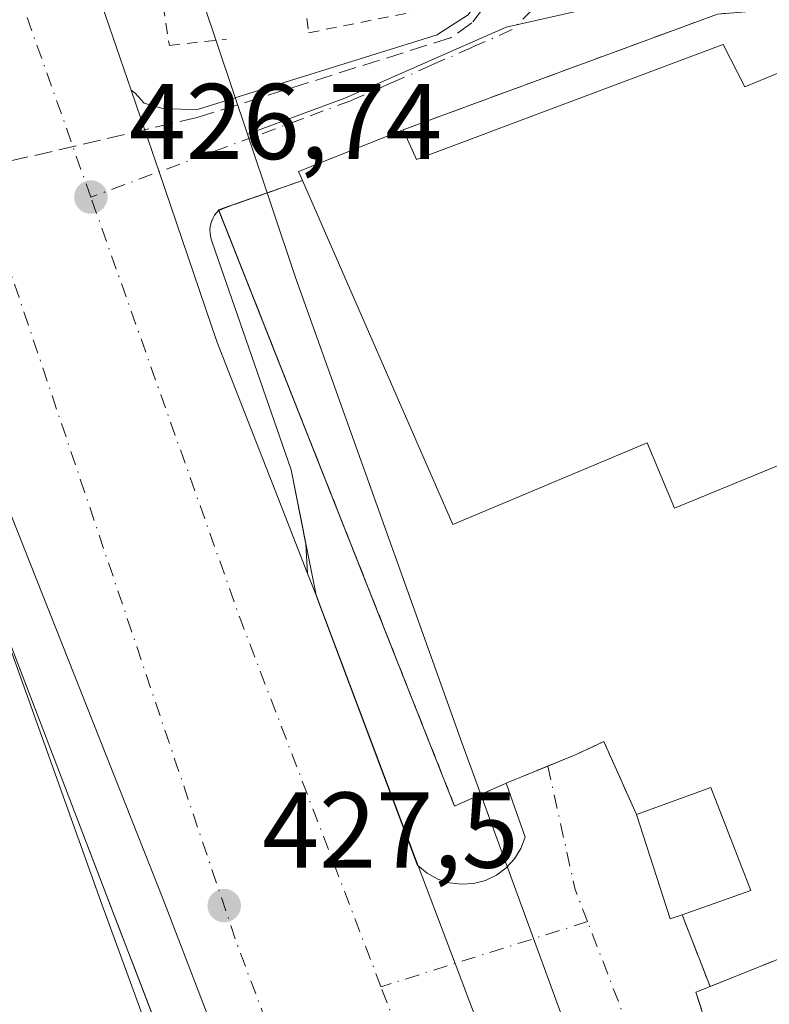
# Model space of a CAD drawing. Units: metres. Extents: x 610711 to 614156, y 4738574 to 4740945.
# Drawn here: x 611188 to 611257, y 4738703 to 4738794 of the extents above; entities that cross this region are included whole.
import ezdxf

# ---------------------------------------------------------------- set-up
doc = ezdxf.new("R2010")
doc.units = ezdxf.units.M
doc.header["$MEASUREMENT"] = 0
for name, pattern in [('DGN Style 2', [1.6480167562047852, 0.988810053722871, -0.6592067024819142]), ('DGN Style 3', [2.307223458686699, 1.648016756204785, -0.6592067024819142]), ('DGN Style 4', [2.6384748266838614, 1.318413404963828, -0.6592067024819142, 0.001648016756204785, -0.6592067024819142])]:
    doc.linetypes.add(name, pattern=pattern)
for name, color, linetype, lineweight in [('Alambrada', 7, 'DGN Style 2', 0), ('Carretera de calzada doble Cxs', 1, 'Continuous', 13), ('Carretera de calzada doble eje', 1, 'DGN Style 4', 0), ('Conducción de hidrocarburos lineal', 6, 'DGN Style 3', 0), ('Edificación Cxs', 1, 'Continuous', 13), ('Edificación industrial Cxs', 135, 'Continuous', 13), ('Elemento construido', 1, 'Continuous', 0), ('Explanada Cxs', 7, 'Continuous', 0), ('Muro lineal', 1, 'DGN Style 3', 13), ('Núcleo urbano CxS', 7, 'Continuous', 0), ('Obra de contención lineal', 1, 'DGN Style 3', 13), ('Punto de cota en terreno', 7, 'Continuous', 0), ('Recinto industrial CxS', 135, 'Continuous', 0), ('Rótulo de punto de cota en terreno', 7, 'Continuous', 0), ('Suelo desnudo CxS', 253, 'Continuous', 0), ('Valla', 7, 'DGN Style 2', 0), ('Vía urbana Cxs', 4, 'Continuous', 0), ('Vía urbana eje', 4, 'DGN Style 4', 0)]:
    doc.layers.add(name, color=color, linetype=linetype, lineweight=lineweight)
doc.styles.add('Style-Arial', font='txt')

# ---------------------------------------------------------------- blocks, each defined once
blk = doc.blocks.new('5PATER')
at = {"layer": 'Suelo desnudo CxS', "linetype": 'Continuous', "lineweight": 0}
h = blk.add_hatch(color=51, dxfattribs=at)
edge = h.paths.add_edge_path()
edge.add_ellipse((0, 0), major_axis=(-0.1095731443231308, -0.1110710700762829), ratio=0.9994222409660322, start_angle=0, end_angle=360)
blk = doc.blocks.new('*U44')
at = {"layer": 'Vía urbana Cxs', "color": 4, "linetype": 'Continuous', "lineweight": 0}
blk.add_polyline3d([(611183.7200999996, 4738744.120100001, 427.0878999999986), (611193.3300999999, 4738719.0601, 427.2127999999939), (611197.1853, 4738709.012499999, 427.3444000000018), (611198.3722999999, 4738705.9188, 427.398000000001), (611213.8000999996, 4738665.710100001, 428.7565000000032), (611220.4274000004, 4738647.779999999, 429.1284000000014), (611221.4401000004, 4738645.040100001, 428.3028999999952), (611212.3731000006, 4738642.056399999, 428.3521999999939), (611195.5455999998, 4738688.517300001, 427.6457999999984), (611191.0100999996, 4738686.6801, 428.9419999999955), (611154.0328000003, 4738672.009, 431.9863999999943)], dxfattribs=at)
blk = doc.blocks.new('*U47')
at = {"layer": 'Vía urbana Cxs', "color": 4, "linetype": 'Continuous', "lineweight": 0}
blk.add_polyline3d([(611252.6201, 4738794.630100001, 432.2127000000037), (611223.3701, 4738783.860099999, 433.2497000000003), (611213.6401000004, 4738779.9901, 430.1486000000005), (611214.0100999996, 4738779.140100001, 431.1226000000024), (611207.7932000002, 4738776.972200001, 427.4508999999962), (611206.1901000004, 4738776.370100001, 427.2633999999962), (611206.0000999998, 4738776.1501, 427.2568000000028), (611205.8300999999, 4738775.920100001, 427.2516000000033), (611205.6901000004, 4738775.670100001, 427.2486000000063), (611205.5701000001, 4738775.4001, 427.247199999998), (611205.4801000003, 4738775.130100001, 427.2474999999977), (611205.4301000005, 4738774.840100001, 427.2504000000045), (611205.4001000002, 4738774.550100001, 427.2544000000053), (611205.4101, 4738774.2601, 427.2603999999993), (611205.4401000004, 4738773.9801, 427.267200000002), (611205.5100999996, 4738773.700099999, 427.2758999999933), (611205.6001000004, 4738773.420100001, 427.2854999999981), (611212.9501, 4738752.2301, 427.7786000000052), (611214.3250000002, 4738745.3259, 427.845100000006), (611214.4885, 4738742.579100001, 427.8184999999939), (611211.7467, 4738749.5911, 427.7127999999939), (611206.0500999996, 4738764.1601, 427.421199999997), (611200.6903999997, 4738779.966399999, 426.9906999999948), (611198.9870999996, 4738784.922900001, 426.9146999999939), (611198.0815000003, 4738787.5582, 426.8776000000071), (611198.4401000004, 4738787.2601, 426.8736999999965), (611199.3000999996, 4738786.340100001, 426.8942999999999), (611201.1001000004, 4738785.8201, 426.9063000000024), (611204.2301000003, 4738785.7601, 426.9762000000047), (611226.5301000001, 4738792.690099999, 428.8381999999983), (611226.5800999999, 4738792.7301, 428.8488999999972), (611229.4200999998, 4738794.5601, 429.1774000000005)], dxfattribs=at)

msp = doc.modelspace()

# ---------------------------------------------------------------- linework, layer by layer
at = {"layer": 'Alambrada', "color": 7, "linetype": 'DGN Style 2', "lineweight": 0}
for points in [[(611214.0100999996, 4738797.5001, 431.506899999993), (611214.5800999999, 4738792.890100001, 428.9135999999999), (611226.3601000002, 4738795.2401, 429.513300000006), (611221.0701000001, 4738828.800100001, 430.0645999999979), (611196.3400999998, 4738824.690099999, 428.2572999999975), (611201.6300999997, 4738791.720100001, 429.055600000007), (611206.9301000005, 4738792.300100001, 428.982799999998)], [(611301.5000999998, 4738684.9301, 446.9508999999962), (611294.8400999998, 4738699.130100001, 429.3653000000049), (611283.7600999996, 4738710.0001, 428.9863000000041), (611276.0500999996, 4738713.840100001, 429.0296999999992), (611251.9200999998, 4738704.1801, 429.0375000000058)]]:
    msp.add_polyline3d(points, dxfattribs=at)
at = {"layer": 'Carretera de calzada doble Cxs', "color": 1, "linetype": 'Continuous', "lineweight": 13, "extrusion": (-0.006354774997280433, 0.01849283604211546, 0.9998087976457567), "elevation": 84176.39104550521, "flags": 128}
msp.add_lwpolyline([(-2118043.085570912, -4282130.368958112), (-2118043.085570912, -4282111.467682819)], dxfattribs=at)
at = {"layer": 'Carretera de calzada doble Cxs', "color": 1, "linetype": 'Continuous', "lineweight": 13, "extrusion": (-0.00437728642540093, 0.0111938026906856, 0.9999277664635943), "elevation": 50796.87614647111, "flags": 128}
msp.add_lwpolyline([(611210.5048102799, 4738470.846277033), (611211.2866157312, 4738468.847151782)], dxfattribs=at)
at = {"layer": 'Carretera de calzada doble Cxs', "color": 1, "linetype": 'Continuous', "lineweight": 13, "extrusion": (-0.00337497933754961, 0.008949024158978924, 0.9999542611945174), "elevation": 40772.08975797919, "flags": 128}
msp.add_lwpolyline([(611213.2328154373, 4738565.457569275), (611222.7336304199, 4738540.266560544)], dxfattribs=at)
at = {"layer": 'Carretera de calzada doble Cxs', "color": 1, "linetype": 'Continuous', "lineweight": 13, "extrusion": (-0.9351123789635021, -0.3543452035978059, 0.002077353231695405), "elevation": -2250704.029228014, "flags": 128}
msp.add_lwpolyline([(-4214655.950027737, 5103.620100790601), (-4214646.255369958, 5103.639200831803), (-4214638.679332905, 5103.722501011539)], dxfattribs=at)
at = {"layer": 'Carretera de calzada doble Cxs', "color": 1, "linetype": 'Continuous', "lineweight": 13}
for points in [[(611191.9401000004, 4738805.4301, 426.5080000000017), (611198.0815000003, 4738787.5582, 426.8776000000071), (611198.9870999996, 4738784.922900001, 426.9146999999939), (611200.6903999997, 4738779.966399999, 426.9906999999948), (611206.0500999996, 4738764.1601, 427.421199999997), (611211.7467, 4738749.5911, 427.7127999999939), (611214.4885, 4738742.579100001, 427.8184999999939), (611215.2701000003, 4738740.5801, 427.844299999997), (611224.7701000003, 4738715.390100001, 428.101800000004), (611228.2055000003, 4738706.3245, 428.1208999999944), (611230.8901000004, 4738699.2401, 428.2041999999929)], [(611198.0815000003, 4738787.5582, 426.8776000000071), (611198.9870999996, 4738784.922900001, 426.9146999999939), (611200.6902999999, 4738779.966399999, 426.9906999999948), (611206.0500999996, 4738764.1601, 427.421199999997), (611211.7467, 4738749.5911, 427.7127999999939), (611214.4884000003, 4738742.579100001, 427.8184999999939)], [(611218.6700999998, 4738666.420100001, 428.4213000000018), (611201.0201000003, 4738712.350099999, 427.7967000000062), (611185.1401000004, 4738752.390100001, 427.2869999999967)], [(611250.2642999999, 4738582.5832, 428.4695000000065), (611240.1401000004, 4738609.020099999, 428.4410000000062), (611218.6700999998, 4738666.420100001, 428.4213000000018), (611201.0201000003, 4738712.350099999, 427.7967000000062), (611185.1401000004, 4738752.390100001, 427.2869999999967)]]:
    msp.add_polyline3d(points, dxfattribs=at)
at = {"layer": 'Carretera de calzada doble eje', "color": 1, "linetype": 'DGN Style 4', "lineweight": 0, "extrusion": (-0.006268722966819881, 0.01772299333317518, 0.9998232836955128), "elevation": 80580.93766733259, "flags": 128}
msp.add_lwpolyline([(-2156409.137568462, -4262977.617398421), (-2156409.137568462, -4263007.821176279)], dxfattribs=at)
at = {"layer": 'Carretera de calzada doble eje', "color": 1, "linetype": 'DGN Style 4', "lineweight": 0, "extrusion": (0.0790876447759744, 0.04598136747377113, 0.995806636997882), "elevation": 266658.6997102386, "flags": 128}
msp.add_lwpolyline([(3789426.543757876, -2897938.626017005), (3789462.5933599, -2897944.51454189), (3789503.609588763, -2897952.26898695)], dxfattribs=at)
at = {"layer": 'Carretera de calzada doble eje', "color": 1, "linetype": 'DGN Style 4', "lineweight": 0, "extrusion": (0.2423917286736121, 0.09515750827883716, 0.9655005429769479), "elevation": 599488.5662264843, "flags": 128}
msp.add_lwpolyline([(4187700.698723174, -2221110.838957713), (4187628.018539347, -2221107.153872581), (4187493.938253597, -2221104.663099117)], dxfattribs=at)
at = {"layer": 'Carretera de calzada doble eje', "color": 1, "linetype": 'DGN Style 4', "lineweight": 0, "extrusion": (-0.002159942620078124, 0.005646031823485006, 0.999981728319336), "elevation": 25863.00893542108, "flags": 128}
msp.add_lwpolyline([(611248.7556436318, 4738560.604078704), (611220.809487584, 4738633.653243032)], dxfattribs=at)
at = {"layer": 'Conducción de hidrocarburos lineal', "color": 6, "linetype": 'DGN Style 3', "lineweight": 0}
msp.add_polyline3d([(611166.3403000003, 4738876.4375, 436.5114999999933), (611189.4204000002, 4738867.7794, 426.1410999999935), (611228.0941000005, 4738836.273600001, 429.4042999999947), (611233.1250999998, 4738800.596899999, 429.4725999999937), (611232.2215999998, 4738797.0623, 429.3291000000027), (611229.7609999999, 4738793.8079, 429.1211000000039), (611227.7810000004, 4738792.414799999, 428.8638000000064), (611204.2022000002, 4738784.997300001, 426.9679000000033), (611168.7215, 4738776.7423, 427.7204999999958)], dxfattribs=at)
at = {"layer": 'Edificación Cxs', "color": 1, "linetype": 'Continuous', "lineweight": 13, "elevation": 430.0322000000015, "flags": 128}
msp.add_lwpolyline([(611249.3201000001, 4738710.850099999), (611248.2100999998, 4738710.460100001), (611245.0701000001, 4738720.190099999), (611252.0000999998, 4738722.690099999), (611255.7100999998, 4738713.110099999)], close=True, dxfattribs=at)
at = {"layer": 'Edificación Cxs', "color": 1, "linetype": 'Continuous', "lineweight": 13, "extrusion": (-0.1036108256518026, -0.06644166666154822, 0.9923962423039436), "elevation": -377753.9098364515, "flags": 128}
msp.add_lwpolyline([(-3659037.045888688, 3049222.247860761), (-3659037.316776848, 3049221.094178134), (-3659047.202375904, 3049223.7232746)], dxfattribs=at)
at = {"layer": 'Edificación Cxs', "color": 1, "linetype": 'Continuous', "lineweight": 13}
msp.add_polyline3d([(611249.3201000001, 4738710.850099999, 429.2474999999977), (611255.7100999998, 4738713.110099999, 429.1731), (611252.0000999998, 4738722.690099999, 430.0322000000015), (611245.0701000001, 4738720.190099999, 429.429099999994)], dxfattribs=at)
at = {"layer": 'Edificación industrial Cxs', "color": 135, "linetype": 'Continuous', "lineweight": 13, "elevation": 436.4847000000011, "flags": 128}
msp.add_lwpolyline([(611281.5100999996, 4738792.3201), (611288.8300999999, 4738772.2501), (611294.8501000004, 4738774.0001), (611296.7301000003, 4738767.970100001), (611267.0701000001, 4738757.670100001), (611267.6201, 4738756.4801), (611248.6001000004, 4738748.6601), (611246.0701000001, 4738754.7601), (611227.9801000003, 4738747.140100001), (611214.0100999996, 4738779.140100001), (611213.6401000004, 4738779.9901), (611223.3701, 4738783.860099999), (611224.6001000004, 4738781.110099999), (611252.9600999998, 4738791.7501), (611253.1201, 4738791.8101), (611255.1401000004, 4738787.850099999), (611266.6101000002, 4738792.610099999), (611265.3701, 4738795.6501), (611279.8000999996, 4738796.960100001)], close=True, dxfattribs=at)
at = {"layer": 'Edificación industrial Cxs', "color": 135, "linetype": 'Continuous', "lineweight": 13, "extrusion": (-0.4478616250616222, 0.5824091425606718, 0.6783948374353287), "elevation": 2486461.467292364, "flags": 128}
msp.add_lwpolyline([(-3373216.718007782, -2295327.609662557), (-3373216.942849972, -2295328.935378208), (-3373227.01511135, -2295324.714457463)], dxfattribs=at)
at = {"layer": 'Edificación industrial Cxs', "color": 135, "linetype": 'Continuous', "lineweight": 13}
for points in [[(611223.3701, 4738783.860099999, 433.2497000000003), (611224.6001000004, 4738781.110099999, 435.5973999999987), (611252.9600999998, 4738791.7501, 433.5265000000073), (611253.1201, 4738791.8101, 433.5270000000019), (611255.1401000004, 4738787.850099999, 433.8723000000027), (611266.6101000002, 4738792.610099999, 436.1989000000031), (611265.3701, 4738795.6501, 433.5062000000034)], [(611214.0100999996, 4738779.140100001, 431.1226000000024), (611227.9801000003, 4738747.140100001, 430.8159000000014), (611246.0701000001, 4738754.7601, 436.0871999999945), (611248.6001000004, 4738748.6601, 430.7740999999951), (611267.6201, 4738756.4801, 432.450800000006), (611267.0701000001, 4738757.670100001, 433.6376000000019), (611296.7301000003, 4738767.970100001, 432.3475999999937), (611294.8501000004, 4738774.0001, 432.8991999999998), (611288.8300999999, 4738772.2501, 436.4847000000009), (611281.5100999996, 4738792.3201, 434.8421999999992)]]:
    msp.add_polyline3d(points, dxfattribs=at)
at = {"layer": 'Elemento construido', "color": 1, "linetype": 'Continuous', "lineweight": 0}
for points in [[(611198.4401000004, 4738787.2601, 426.8736999999965), (611199.3000999996, 4738786.340100001, 426.8942999999999), (611201.1001000004, 4738785.8201, 426.9063000000024), (611204.2301000003, 4738785.7601, 426.9762000000047), (611226.5301000001, 4738792.690099999, 428.8381999999983), (611226.5800999999, 4738792.7301, 428.8488999999972), (611229.4200999998, 4738794.5601, 429.1774000000005)], [(611206.1901000004, 4738776.370100001, 427.2633999999962), (611206.0000999998, 4738776.1501, 427.2568000000028), (611205.8300999999, 4738775.920100001, 427.2516000000033), (611205.6901000004, 4738775.670100001, 427.2486000000063), (611205.5701000001, 4738775.4001, 427.247199999998), (611205.4801000003, 4738775.130100001, 427.2474999999977), (611205.4301000005, 4738774.840100001, 427.2504000000045), (611205.4001000002, 4738774.550100001, 427.2544000000053), (611205.4101, 4738774.2601, 427.2603999999993), (611205.4401000004, 4738773.9801, 427.267200000002), (611205.5100999996, 4738773.700099999, 427.2758999999933), (611205.6001000004, 4738773.420100001, 427.2854999999981), (611212.9501, 4738752.2301, 427.7786000000052), (611215.2701000003, 4738740.5801, 427.844299999997), (611215.3000999996, 4738740.450099999, 427.8445000000065), (611224.7200999996, 4738715.4301, 428.1016999999993), (611224.7701000003, 4738715.390100001, 428.101800000004), (611225.5900999998, 4738714.710100001, 428.0991999999969), (611226.5900999998, 4738714.170100001, 428.093399999998), (611227.6700999998, 4738713.8201, 428.0883999999933), (611228.7901, 4738713.690099999, 428.0994000000064), (611229.9200999998, 4738713.7601, 428.1141999999964), (611231.0201000003, 4738714.050100001, 428.1315999999933), (611232.0401, 4738714.540100001, 428.1494999999995), (611232.9501, 4738715.220100001, 428.1728000000003), (611233.7200999996, 4738716.050100001, 428.1937000000034), (611234.3201000001, 4738717.020099999, 428.2044000000024), (611234.7301000003, 4738718.0701, 428.2363999999943), (611232.9600999998, 4738723.0801, 428.5807000000059)], [(611250.2642999999, 4738582.5832, 428.4695000000065), (611240.1401000004, 4738609.020099999, 428.4410000000062), (611218.6700999998, 4738666.420100001, 428.4213000000018), (611201.0201000003, 4738712.350099999, 427.7967000000062), (611185.1401000004, 4738752.390100001, 427.2869999999967), (611182.1801000005, 4738762.520099999, 427.0129000000015), (611182.0500999996, 4738762.640100001, 427.0032000000065), (611181.0800999999, 4738763.530099999, 426.9296999999933), (611179.3101000005, 4738763.840100001, 426.8267999999953), (611178.9501, 4738763.850099999, 426.8071999999956), (611178.6001000004, 4738763.790100001, 426.7902000000031), (611178.2701000003, 4738763.6501, 426.7765999999974), (611177.9700999996, 4738763.460100001, 426.7661999999983), (611177.7100999998, 4738763.210100001, 426.7597999999998), (611177.5100999996, 4738762.9101, 426.7581999999966), (611177.3800999997, 4738762.5801, 426.7618999999977), (611177.3101000005, 4738762.2301, 426.7645000000048), (611177.3201000001, 4738761.870100001, 426.7697999999946), (611177.4001000002, 4738761.520099999, 426.7786000000052), (611177.5401, 4738761.190099999, 426.7912999999971), (611183.7200999996, 4738744.120100001, 427.0878999999986), (611193.3300999999, 4738719.0601, 427.2127999999939), (611213.8000999996, 4738665.710100001, 428.7565000000032), (611221.4401000004, 4738645.040100001, 428.3028999999952)]]:
    msp.add_polyline3d(points, dxfattribs=at)
at = {"layer": 'Explanada Cxs', "color": 7, "linetype": 'Continuous', "lineweight": 0, "extrusion": (-0.002262226136287862, 0.1309429698002231, 0.9913873213798966), "elevation": 619544.615463624, "flags": 128}
msp.add_lwpolyline([(-692998.9497213461, -4686685.991490069), (-692998.466510934, -4686685.808231518), (-692997.7310922219, -4686685.498219132)], dxfattribs=at)
at = {"layer": 'Explanada Cxs', "color": 7, "linetype": 'Continuous', "lineweight": 0, "extrusion": (0.01064930629164593, -0.02731956652911536, 0.9995700243405501), "elevation": -122521.0821672194, "flags": 128}
msp.add_lwpolyline([(2290552.044101632, 4191337.056129312), (2290552.044101632, 4191344.218042464)], dxfattribs=at)
at = {"layer": 'Explanada Cxs', "color": 7, "linetype": 'Continuous', "lineweight": 0}
for points in [[(611214.0100999996, 4738779.140100001, 431.1226000000024), (611227.9801000003, 4738747.140100001, 430.8159000000014), (611246.0701000001, 4738754.7601, 436.0871999999945), (611248.6001000004, 4738748.6601, 430.7740999999951), (611267.6201, 4738756.4801, 432.450800000006), (611267.0701000001, 4738757.670100001, 433.6376000000019), (611296.7301000003, 4738767.970100001, 432.3475999999937), (611294.8501000004, 4738774.0001, 432.8991999999998), (611288.8300999999, 4738772.2501, 436.4847000000009), (611281.5100999996, 4738792.3201, 434.8421999999992)], [(611276.0500999996, 4738713.840100001, 429.0296999999992), (611251.9200999998, 4738704.1801, 429.0375000000058), (611249.3201000001, 4738710.850099999, 429.2474999999977), (611255.7100999998, 4738713.110099999, 429.1731), (611252.0000999998, 4738722.690099999, 430.0322000000015), (611245.0701000001, 4738720.190099999, 429.429099999994), (611242.0401, 4738726.960100001, 428.7232999999979), (611239.4700999996, 4738725.770099999, 428.547900000005), (611234.1700999998, 4738723.590100001, 428.5160999999935), (611233.6901000004, 4738723.4001, 428.5400999999983), (611232.9600999998, 4738723.0801, 428.5807000000059), (611228.1601, 4738720.960100001, 428.6588000000047), (611206.2100999998, 4738776.420100001, 427.2636999999959), (611214.0100999996, 4738779.140100001, 431.1226000000024), (611227.9801000003, 4738747.140100001, 430.8159000000014), (611246.0701000001, 4738754.7601, 436.0871999999945), (611248.6001000004, 4738748.6601, 430.7740999999951), (611267.6201, 4738756.4801, 432.450800000006)], [(611232.9600999998, 4738723.0801, 428.5807000000059), (611228.1601, 4738720.960100001, 428.6588000000047), (611206.2100999998, 4738776.420100001, 427.2636999999959), (611214.0100999996, 4738779.140100001, 431.1226000000024)], [(611245.0701000001, 4738720.190099999, 429.429099999994), (611242.0401, 4738726.960100001, 428.7232999999979), (611239.4700999996, 4738725.770099999, 428.547900000005), (611234.1700999998, 4738723.590100001, 428.5160999999935)], [(611249.3201000001, 4738710.850099999, 429.2474999999977), (611255.7100999998, 4738713.110099999, 429.1731), (611252.0000999998, 4738722.690099999, 430.0322000000015), (611245.0701000001, 4738720.190099999, 429.429099999994)], [(611301.5000999998, 4738684.9301, 446.9508999999962), (611294.8400999998, 4738699.130100001, 429.3653000000049), (611283.7600999996, 4738710.0001, 428.9863000000041), (611276.0500999996, 4738713.840100001, 429.0296999999992), (611251.9200999998, 4738704.1801, 429.0375000000058)]]:
    msp.add_polyline3d(points, dxfattribs=at)
at = {"layer": 'Muro lineal', "color": 1, "linetype": 'DGN Style 3', "lineweight": 13}
for points in [[(611265.3701, 4738795.6501, 433.5062000000034), (611265.0100999996, 4738795.640100001, 433.4118000000017), (611252.6201, 4738794.630100001, 432.2127000000037), (611223.3701, 4738783.860099999, 433.2497000000003)], [(611249.3201000001, 4738710.850099999, 429.2474999999977), (611251.9200999998, 4738704.1801, 429.0375000000058), (611250.6001000004, 4738703.6501, 428.9419999999955), (611254.2600999996, 4738692.300100001, 429.0167999999976), (611255.1401000004, 4738682.7401, 429.2914000000019), (611256.3901000004, 4738671.770099999, 429.0029000000068), (611252.3400999998, 4738670.1801, 428.9233999999997), (611253.9001000002, 4738667.140100001, 428.9888999999966)]]:
    msp.add_polyline3d(points, dxfattribs=at)
at = {"layer": 'Núcleo urbano CxS', "color": 7, "linetype": 'Continuous', "lineweight": 0}
for points in [[(611137.7467, 4738994.8991, 425.7176000000036), (611202.7953000005, 4739014.2775, 429.9275999999954), (611209.6029000003, 4738971.9123, 428.665399999998), (611217.3523000004, 4738923.3869, 429.0599999999977), (611223.2675000001, 4738878.2533, 428.6836000000039), (611248.6299000002, 4738880.9485, 429.7302999999956), (611267.5038999999, 4738883.062100001, 430.719299999997), (611281.8154999996, 4738803.7105, 430.8801999999997), (611278.4650999998, 4738803.6655, 430.7844999999944), (611232.9420999996, 4738793.4253, 429.1818000000058), (611217.9426999995, 4738786.809699999, 427.7262000000047), (611208.8866999998, 4738783.451099999, 427.0032999999967), (611193.7965000002, 4738828.462099999, 425.8215000000055), (611192.2934999998, 4738847.5987, 426.4890000000014), (611192.2895000001, 4738847.6271, 426.4860000000045), (611192.2691000003, 4738847.852700001, 426.4646000000066), (611191.8060999997, 4738852.063100001, 426.0825000000041), (611190.0774999997, 4738867.8247, 425.6805000000023), (611186.6734999996, 4738898.8311, 425.8809999999939)], [(611186.6734999996, 4738898.8311, 425.8809999999939), (611190.0774999997, 4738867.8247, 425.6805000000023), (611191.8060999997, 4738852.063100001, 426.0825000000041), (611192.2691000003, 4738847.852700001, 426.4646000000066), (611192.2895000001, 4738847.6271, 426.4860000000045), (611192.2934999998, 4738847.5987, 426.4890000000014), (611193.7965000002, 4738828.462099999, 425.8215000000055), (611208.8866999998, 4738783.451099999, 427.0032999999967), (611213.3510999996, 4738770.114700001, 427.4453999999969), (611228.8627000004, 4738726.795100001, 428.0834999999934), (611228.8706999999, 4738726.7665, 428.0837999999931), (611248.0198999997, 4738674.411499999, 428.6097000000009), (611282.9726, 4738583.116699999, 429.2347000000009), (611243.9649, 4738582.4804, 427.2384000000021), (611214.8339000001, 4738658.571900001, 427.4027999999962), (611214.7685000002, 4738658.748500001, 427.3896999999997), (611195.5702999998, 4738711.246300001, 427.0372999999963), (611195.5418999996, 4738711.3203, 427.0377000000008), (611179.9442999996, 4738754.819900001, 426.811400000006)], [(611186.6734999996, 4738898.8311, 425.8809999999939), (611190.0774999997, 4738867.8247, 425.6805000000023), (611191.8060999997, 4738852.063100001, 426.0825000000041), (611192.2691000003, 4738847.852700001, 426.4646000000066), (611192.2895000001, 4738847.6271, 426.4860000000045), (611192.2934999998, 4738847.5987, 426.4890000000014), (611193.7965000002, 4738828.462099999, 425.8215000000055), (611208.8866999998, 4738783.451099999, 427.0032999999967)], [(611186.6734999996, 4738898.8311, 425.8809999999939), (611190.0774999997, 4738867.8247, 425.6805000000023), (611191.8060999997, 4738852.063100001, 426.0825000000041), (611192.2691000003, 4738847.852700001, 426.4646000000066), (611192.2895000001, 4738847.6271, 426.4860000000045), (611192.2934999998, 4738847.5987, 426.4890000000014), (611193.7965000002, 4738828.462099999, 425.8215000000055), (611208.8866999998, 4738783.451099999, 427.0032999999967)], [(611281.8154999996, 4738803.7105, 430.8801999999997), (611278.4650999998, 4738803.6655, 430.7844999999944), (611232.9420999996, 4738793.4253, 429.1818000000058), (611217.9426999995, 4738786.809699999, 427.7262000000047), (611208.8866999998, 4738783.451099999, 427.0032999999967)], [(611281.8154999996, 4738803.7105, 430.8801999999997), (611278.4650999998, 4738803.6655, 430.7844999999944), (611232.9420999996, 4738793.4253, 429.1818000000058), (611217.9426999995, 4738786.809699999, 427.7262000000047), (611208.8866999998, 4738783.451099999, 427.0032999999967)], [(611208.8866999998, 4738783.451099999, 427.0032999999967), (611213.3510999996, 4738770.114700001, 427.4453999999969), (611228.8627000004, 4738726.795100001, 428.0834999999934), (611228.8706999999, 4738726.7665, 428.0837999999931), (611248.0198999997, 4738674.411499999, 428.6097000000009), (611282.9725000003, 4738583.116900001, 429.2348000000056)], [(611208.8866999998, 4738783.451099999, 427.0032999999967), (611213.3510999996, 4738770.114700001, 427.4453999999969), (611228.8627000004, 4738726.795100001, 428.0834999999934), (611228.8706999999, 4738726.7665, 428.0837999999931), (611248.0198999997, 4738674.411499999, 428.6097000000009), (611282.9725000003, 4738583.116900001, 429.2348000000056)], [(611179.9442999996, 4738754.819900001, 426.811400000006), (611195.5418999996, 4738711.3203, 427.0377000000008), (611195.5702999998, 4738711.246300001, 427.0372999999963), (611214.7685000002, 4738658.748500001, 427.3896999999997), (611214.8339000001, 4738658.571900001, 427.4027999999962), (611243.9649, 4738582.4804, 427.2384000000021), (610987.6009000001, 4738578.298400001, 430.9517999999953)], [(611179.9442999996, 4738754.819900001, 426.811400000006), (611195.5418999996, 4738711.3203, 427.0377000000008), (611195.5702999998, 4738711.246300001, 427.0372999999963), (611214.7685000002, 4738658.748500001, 427.3896999999997), (611214.8339000001, 4738658.571900001, 427.4027999999962), (611243.9649, 4738582.4805, 427.2384000000021)], [(611179.9442999996, 4738754.819900001, 426.811400000006), (611195.5418999996, 4738711.3203, 427.0377000000008), (611195.5702999998, 4738711.246300001, 427.0372999999963), (611214.7685000002, 4738658.748500001, 427.3896999999997), (611214.8339000001, 4738658.571900001, 427.4027999999962), (611243.9649, 4738582.4805, 427.2384000000021)]]:
    msp.add_polyline3d(points, dxfattribs=at)
msp.add_polyline3d([(611314.4156999999, 4738798.709100001, 437.3506999999955), (611331.1606999999, 4738755.858700001, 433.5053000000044), (611347.8180999998, 4738713.2323, 433.3652000000002), (611376.9905000003, 4738638.5801, 438.2911000000022), (611392.0679000001, 4738644.4703, 443.9943000000058), (611411.8679000001, 4738635.176899999, 441.6184999999969), (611432.2824999997, 4738608.8069, 441.1967000000004), (611441.7659, 4738585.7072, 440.0807000000059), (611282.9726, 4738583.116699999, 429.2347000000009), (611248.0198999997, 4738674.411499999, 428.6097000000009), (611228.8706999999, 4738726.7665, 428.0837999999931), (611228.8627000004, 4738726.795100001, 428.0834999999934), (611213.3510999996, 4738770.114700001, 427.4453999999969), (611208.8866999998, 4738783.451099999, 427.0032999999967), (611217.9426999995, 4738786.809699999, 427.7262000000047), (611232.9420999996, 4738793.4253, 429.1818000000058), (611278.4650999998, 4738803.6655, 430.7844999999944), (611281.8154999996, 4738803.7105, 430.8801999999997), (611282.9945, 4738797.1779, 431.6670000000013), (611283.3191000001, 4738795.379100001, 431.9593000000023)], close=True, dxfattribs=at)
at = {"layer": 'Obra de contención lineal', "color": 1, "linetype": 'DGN Style 3', "lineweight": 13}
msp.add_polyline3d([(611245.0701000001, 4738720.190099999, 429.429099999994), (611242.0401, 4738726.960100001, 428.7232999999979), (611239.4700999996, 4738725.770099999, 428.547900000005), (611234.1700999998, 4738723.590100001, 428.5160999999935)], dxfattribs=at)
at = {"layer": 'Recinto industrial CxS', "color": 135, "linetype": 'Continuous', "lineweight": 0, "extrusion": (-0.4478616250616222, 0.5824091425606718, 0.6783948374353287), "elevation": 2486461.467292364, "flags": 128}
msp.add_lwpolyline([(-3373216.718007782, -2295327.609662557), (-3373216.942849972, -2295328.935378208), (-3373227.01511135, -2295324.714457463)], dxfattribs=at)
at = {"layer": 'Recinto industrial CxS', "color": 135, "linetype": 'Continuous', "lineweight": 0, "extrusion": (0.3292225134394671, -0.9442523652082331, 8.627431610551044e-05), "elevation": -4273377.961389517, "flags": 128}
msp.add_lwpolyline([(2137246.476563228, 796.1331640421545), (2137247.551713003, 796.5810640438206), (2137253.061777635, 799.8053640558219)], dxfattribs=at)
msp.add_lwpolyline([(2137246.476563228, 796.1331640421545), (2137247.551713003, 796.5810640438206), (2137253.061777635, 799.8053640558219)], dxfattribs=at)
at = {"layer": 'Recinto industrial CxS', "color": 135, "linetype": 'Continuous', "lineweight": 0, "extrusion": (-0.1146455815685991, -0.007421605365260216, 0.9933787346227018), "elevation": -104816.9852457804, "flags": 128}
msp.add_lwpolyline([(-4689394.297210874, 910038.1141758331), (-4689394.334671125, 910038.1019897922), (-4689394.78302157, 910039.7270853765)], dxfattribs=at)
msp.add_lwpolyline([(-4689394.297210874, 910038.1141758331), (-4689394.334671125, 910038.1019897922), (-4689394.78302157, 910039.7270853765)], dxfattribs=at)
at = {"layer": 'Recinto industrial CxS', "color": 135, "linetype": 'Continuous', "lineweight": 0, "extrusion": (0.004394424350482661, 0.02687631907145197, 0.9996291074732656), "elevation": 130473.8722383236, "flags": 128}
msp.add_lwpolyline([(161430.427275029, -4773470.344610867), (161434.8222828469, -4773467.476788369), (161465.4135927716, -4773518.653282823)], dxfattribs=at)
msp.add_lwpolyline([(161430.427275029, -4773470.344610867), (161434.8222828469, -4773467.476788369), (161465.4135927716, -4773518.653282823)], dxfattribs=at)
at = {"layer": 'Recinto industrial CxS', "color": 135, "linetype": 'Continuous', "lineweight": 0, "extrusion": (0.02942022270154581, 0.01210114819532938, 0.9994938782746727), "elevation": 75754.94104633205, "flags": 128}
msp.add_lwpolyline([(4149965.897198772, -2366678.361877033), (4149965.897198771, -2366675.495011595)], dxfattribs=at)
msp.add_lwpolyline([(4149965.897198772, -2366678.361877033), (4149965.897198771, -2366675.495011595)], dxfattribs=at)
at = {"layer": 'Recinto industrial CxS', "color": 135, "linetype": 'Continuous', "lineweight": 0, "extrusion": (-0.002262226136287862, 0.1309429698002231, 0.9913873213798966), "elevation": 619544.615463624, "flags": 128}
msp.add_lwpolyline([(-692998.9497213461, -4686685.991490069), (-692998.466510934, -4686685.808231518), (-692997.7310922219, -4686685.498219132)], dxfattribs=at)
msp.add_lwpolyline([(-692998.9497213461, -4686685.991490069), (-692998.466510934, -4686685.808231518), (-692997.7310922219, -4686685.498219132)], dxfattribs=at)
at = {"layer": 'Recinto industrial CxS', "color": 135, "linetype": 'Continuous', "lineweight": 0, "extrusion": (-0.1036108256518026, -0.06644166666154822, 0.9923962423039436), "elevation": -377753.9098364515, "flags": 128}
msp.add_lwpolyline([(-3659037.045888688, 3049222.247860761), (-3659037.316776848, 3049221.094178134), (-3659047.202375904, 3049223.7232746)], dxfattribs=at)
at = {"layer": 'Recinto industrial CxS', "color": 135, "linetype": 'Continuous', "lineweight": 0, "extrusion": (0.01064930629164593, -0.02731956652911536, 0.9995700243405501), "elevation": -122521.0821672194, "flags": 128}
msp.add_lwpolyline([(2290552.044101632, 4191337.056129312), (2290552.044101632, 4191344.218042464)], dxfattribs=at)
msp.add_lwpolyline([(2290552.044101632, 4191337.056129312), (2290552.044101632, 4191344.218042464)], dxfattribs=at)
at = {"layer": 'Recinto industrial CxS', "color": 135, "linetype": 'Continuous', "lineweight": 0}
for points in [[(611223.3701, 4738783.860099999, 433.2497000000003), (611252.6201, 4738794.630100001, 432.2127000000037), (611257.0886000004, 4738794.9944, 432.2638000000007), (611265.0100999996, 4738795.640100001, 433.4118000000017), (611265.3701, 4738795.6501, 433.5062000000034)], [(611254.2600999996, 4738692.300100001, 429.0167999999976), (611250.6001000004, 4738703.6501, 428.9419999999955), (611251.9200999998, 4738704.1801, 429.0375000000058), (611249.3201000001, 4738710.850099999, 429.2474999999977), (611248.2100999998, 4738710.460100001, 429.1055000000051), (611245.0701000001, 4738720.190099999, 429.429099999994), (611242.0401, 4738726.960100001, 428.7232999999979), (611239.4700999996, 4738725.770099999, 428.547900000005), (611236.8201000001, 4738724.6801, 428.4248999999982), (611234.1700999998, 4738723.590100001, 428.5160999999935), (611233.6901000004, 4738723.4001, 428.5400999999983), (611232.9600999998, 4738723.0801, 428.5807000000059), (611228.1601, 4738720.960100001, 428.6588000000047), (611206.2244999995, 4738776.3837, 427.2651000000042), (611206.2100999998, 4738776.420100001, 427.2636999999959), (611208.8073000005, 4738777.325800001, 427.8983000000007), (611214.0100999996, 4738779.140100001, 431.1226000000024), (611213.6401000004, 4738779.9901, 430.1486000000005), (611223.3701, 4738783.860099999, 433.2497000000003), (611252.6201, 4738794.630100001, 432.2127000000037)], [(611185.1401000004, 4738752.390100001, 427.2869999999967), (611201.0201000003, 4738712.350099999, 427.7967000000062), (611218.6700999998, 4738666.420100001, 428.4213000000018), (611219.7938000001, 4738663.4158, 428.5008999999991), (611222.3569999998, 4738656.563300001, 428.4835000000021), (611240.1401000004, 4738609.020099999, 428.4410000000062), (611250.2642999999, 4738582.5832, 428.4695000000065), (610987.6009000001, 4738578.2985, 432.6993999999977)], [(611185.1401000004, 4738752.390100001, 427.2869999999967), (611201.0201000003, 4738712.350099999, 427.7967000000062), (611218.6700999998, 4738666.420100001, 428.4213000000018), (611219.7938000001, 4738663.4158, 428.5008999999991), (611222.3569999998, 4738656.563300001, 428.4835000000021), (611240.1401000004, 4738609.020099999, 428.4410000000062), (611250.2642999999, 4738582.5832, 428.4695000000065)], [(611245.0701000001, 4738720.190099999, 429.429099999994), (611244.6672, 4738721.0902, 429.2271999999939), (611242.0401, 4738726.960100001, 428.7232999999979), (611239.4700999996, 4738725.770099999, 428.547900000005), (611236.8201000001, 4738724.6801, 428.4248999999982)], [(611245.0701000001, 4738720.190099999, 429.429099999994), (611244.6672, 4738721.0902, 429.2271999999939), (611242.0401, 4738726.960100001, 428.7232999999979), (611239.4700999996, 4738725.770099999, 428.547900000005), (611236.8201000001, 4738724.6801, 428.4248999999982)], [(611252.3400999998, 4738670.1801, 428.9233999999997), (611256.3901000004, 4738671.770099999, 429.0029000000068), (611255.1401000004, 4738682.7401, 429.2914000000019), (611254.2600999996, 4738692.300100001, 429.0167999999976), (611250.6001000004, 4738703.6501, 428.9419999999955), (611251.9200999998, 4738704.1801, 429.0375000000058)]]:
    msp.add_polyline3d(points, dxfattribs=at)
at = {"layer": 'Valla', "color": 7, "linetype": 'DGN Style 2', "lineweight": 0}
msp.add_polyline3d([(611234.1700999998, 4738723.590100001, 428.5160999999935), (611233.6901000004, 4738723.4001, 428.5400999999983), (611232.9600999998, 4738723.0801, 428.5807000000059), (611228.1601, 4738720.960100001, 428.6588000000047), (611206.2100999998, 4738776.420100001, 427.2636999999959), (611214.0100999996, 4738779.140100001, 431.1226000000024)], dxfattribs=at)
at = {"layer": 'Vía urbana Cxs', "color": 4, "linetype": 'Continuous', "lineweight": 0, "extrusion": (0.006431098688500041, -0.005346097389705525, 0.9999650294947113), "elevation": -20976.48194303901, "flags": 128}
msp.add_lwpolyline([(611182.6963968482, 4738743.13480223), (611183.055014514, 4738742.836697969)], dxfattribs=at)
at = {"layer": 'Vía urbana Cxs', "color": 4, "linetype": 'Continuous', "lineweight": 0, "extrusion": (-0.4478616250616222, 0.5824091425606718, 0.6783948374353287), "elevation": 2486461.467292364, "flags": 128}
msp.add_lwpolyline([(-3373227.01511135, -2295324.714457463), (-3373216.942849972, -2295328.935378208), (-3373216.718007782, -2295327.609662557)], dxfattribs=at)
at = {"layer": 'Vía urbana Cxs', "color": 4, "linetype": 'Continuous', "lineweight": 0, "extrusion": (-0.4598839852471127, -0.1603680553146358, 0.8733778145498289), "elevation": -1040659.797152865, "flags": 128}
msp.add_lwpolyline([(-4273273.77154299, 1867021.41141676), (-4273273.77154299, 1867013.87184098)], dxfattribs=at)
msp.add_lwpolyline([(-4273273.77154299, 1867021.41141676), (-4273273.77154299, 1867013.87184098)], dxfattribs=at)
at = {"layer": 'Vía urbana Cxs', "color": 4, "linetype": 'Continuous', "lineweight": 0, "extrusion": (-0.1030130336657543, -0.0386898476986382, 0.9939272662423717), "elevation": -245880.0735089785, "flags": 128}
msp.add_lwpolyline([(-4221304.299666917, 2224795.57188497), (-4221304.299666917, 2224793.887028332)], dxfattribs=at)
at = {"layer": 'Vía urbana Cxs', "color": 4, "linetype": 'Continuous', "lineweight": 0, "extrusion": (-0.04300952033607314, -0.01615964456138262, 0.9989439659200665), "elevation": -102437.8146640462, "flags": 128}
msp.add_lwpolyline([(-4221028.792565074, 2236514.535422764), (-4221028.792565074, 2236514.498422089)], dxfattribs=at)
at = {"layer": 'Vía urbana Cxs', "color": 4, "linetype": 'Continuous', "lineweight": 0, "extrusion": (0.0005740175534643655, -0.009649396667184692, 0.9999532787324655), "elevation": -44947.360492363, "flags": 128}
msp.add_lwpolyline([(611213.9786921995, 4738532.220520588), (611214.1421074421, 4738529.473592701)], dxfattribs=at)
at = {"layer": 'Vía urbana Cxs', "color": 4, "linetype": 'Continuous', "lineweight": 0, "extrusion": (-0.002262226136287862, 0.1309429698002231, 0.9913873213798966), "elevation": 619544.615463624, "flags": 128}
msp.add_lwpolyline([(-692997.7310922219, -4686685.498219132), (-692998.466510934, -4686685.808231518), (-692998.9497213461, -4686685.991490069)], dxfattribs=at)
msp.add_lwpolyline([(-692997.7310922219, -4686685.498219132), (-692998.466510934, -4686685.808231518), (-692998.9497213461, -4686685.991490069)], dxfattribs=at)
at = {"layer": 'Vía urbana Cxs', "color": 4, "linetype": 'Continuous', "lineweight": 0, "extrusion": (-0.1036108256518026, -0.06644166666154822, 0.9923962423039436), "elevation": -377753.9098364515, "flags": 128}
msp.add_lwpolyline([(-3659047.202375904, 3049223.7232746), (-3659037.316776848, 3049221.094178134), (-3659037.045888688, 3049222.247860761)], dxfattribs=at)
at = {"layer": 'Vía urbana Cxs', "color": 4, "linetype": 'Continuous', "lineweight": 0, "extrusion": (-0.9351123789635021, -0.3543452035978059, 0.002077353231695405), "elevation": -2250704.029228014, "flags": 128}
msp.add_lwpolyline([(-4214655.950027737, 5103.620100790601), (-4214646.255369958, 5103.639200831803), (-4214638.679332905, 5103.722501011539)], dxfattribs=at)
at = {"layer": 'Vía urbana Cxs', "color": 4, "linetype": 'Continuous', "lineweight": 0, "extrusion": (0.01064930629164593, -0.02731956652911536, 0.9995700243405501), "elevation": -122521.0821672194, "flags": 128}
msp.add_lwpolyline([(2290552.044101632, 4191344.218042464), (2290552.044101632, 4191337.056129312)], dxfattribs=at)
msp.add_lwpolyline([(2290552.044101632, 4191344.218042464), (2290552.044101632, 4191337.056129312)], dxfattribs=at)
at = {"layer": 'Vía urbana Cxs', "color": 4, "linetype": 'Continuous', "lineweight": 0}
for points in [[(611198.4401000004, 4738787.2601, 426.8736999999965), (611199.3000999996, 4738786.340100001, 426.8942999999999), (611201.1001000004, 4738785.8201, 426.9063000000024), (611204.2301000003, 4738785.7601, 426.9762000000047), (611226.5301000001, 4738792.690099999, 428.8381999999983), (611226.5800999999, 4738792.7301, 428.8488999999972), (611229.4200999998, 4738794.5601, 429.1774000000005), (611231.1456000004, 4738796.994999999, 429.3594000000012)], [(611265.3701, 4738795.6501, 433.5062000000034), (611265.0100999996, 4738795.640100001, 433.4118000000017), (611252.6201, 4738794.630100001, 432.2127000000037), (611223.3701, 4738783.860099999, 433.2497000000003)], [(611198.0815000003, 4738787.5582, 426.8776000000071), (611198.9870999996, 4738784.922900001, 426.9146999999939), (611200.6902999999, 4738779.966399999, 426.9906999999948), (611206.0500999996, 4738764.1601, 427.421199999997), (611211.7467, 4738749.5911, 427.7127999999939), (611214.4884000003, 4738742.579100001, 427.8184999999939)], [(611206.1901000004, 4738776.370100001, 427.2633999999962), (611206.0000999998, 4738776.1501, 427.2568000000028), (611205.8300999999, 4738775.920100001, 427.2516000000033), (611205.6901000004, 4738775.670100001, 427.2486000000063), (611205.5701000001, 4738775.4001, 427.247199999998), (611205.4801000003, 4738775.130100001, 427.2474999999977), (611205.4301000005, 4738774.840100001, 427.2504000000045), (611205.4001000002, 4738774.550100001, 427.2544000000053), (611205.4101, 4738774.2601, 427.2603999999993), (611205.4401000004, 4738773.9801, 427.267200000002), (611205.5100999996, 4738773.700099999, 427.2758999999933), (611205.6001000004, 4738773.420100001, 427.2854999999981), (611212.9501, 4738752.2301, 427.7786000000052), (611214.3250000002, 4738745.3259, 427.845100000006)], [(611182.0500999996, 4738762.640100001, 427.0032000000065), (611181.0800999999, 4738763.530099999, 426.9296999999933), (611179.3101000005, 4738763.840100001, 426.8267999999953), (611178.9501, 4738763.850099999, 426.8071999999956), (611178.6001000004, 4738763.790100001, 426.7902000000031), (611178.2701000003, 4738763.6501, 426.7765999999974), (611177.9700999996, 4738763.460100001, 426.7661999999983), (611177.7100999998, 4738763.210100001, 426.7597999999998), (611177.5100999996, 4738762.9101, 426.7581999999966), (611177.3800999997, 4738762.5801, 426.7618999999977), (611177.3101000005, 4738762.2301, 426.7645000000048), (611177.3201000001, 4738761.870100001, 426.7697999999946), (611177.4001000002, 4738761.520099999, 426.7786000000052), (611177.5401, 4738761.190099999, 426.7912999999971), (611183.7200999996, 4738744.120100001, 427.0878999999986), (611193.3300999999, 4738719.0601, 427.2127999999939), (611197.1853, 4738709.012499999, 427.3444000000018), (611198.3722999999, 4738705.9188, 427.398000000001), (611213.8000999996, 4738665.710100001, 428.7565000000032), (611220.4274000004, 4738647.779999999, 429.1284000000014), (611221.4401000004, 4738645.040100001, 428.3028999999952)], [(611230.8901000004, 4738699.2401, 428.2041999999929), (611228.2055000003, 4738706.3245, 428.1208999999944), (611224.7701000003, 4738715.390100001, 428.101800000004), (611225.5900999998, 4738714.710100001, 428.0991999999969), (611226.5900999998, 4738714.170100001, 428.093399999998), (611227.6700999998, 4738713.8201, 428.0883999999933), (611228.7901, 4738713.690099999, 428.0994000000064), (611229.9200999998, 4738713.7601, 428.1141999999964), (611231.0201000003, 4738714.050100001, 428.1315999999933), (611232.0401, 4738714.540100001, 428.1494999999995), (611232.9501, 4738715.220100001, 428.1728000000003), (611233.7200999996, 4738716.050100001, 428.1937000000034), (611234.3201000001, 4738717.020099999, 428.2044000000024), (611234.7301000003, 4738718.0701, 428.2363999999943), (611232.9600999998, 4738723.0801, 428.5807000000059), (611233.6901000004, 4738723.4001, 428.5400999999983), (611234.1700999998, 4738723.590100001, 428.5160999999935), (611236.8201000001, 4738724.6801, 428.4248999999982), (611239.4700999996, 4738725.770099999, 428.547900000005), (611242.0401, 4738726.960100001, 428.7232999999979), (611244.6672, 4738721.0902, 429.2271999999939), (611245.0701000001, 4738720.190099999, 429.429099999994), (611248.2100999998, 4738710.460100001, 429.1055000000051), (611249.3201000001, 4738710.850099999, 429.2474999999977), (611251.9200999998, 4738704.1801, 429.0375000000058), (611250.6001000004, 4738703.6501, 428.9419999999955), (611254.2600999996, 4738692.300100001, 429.0167999999976)], [(611234.1700999998, 4738723.590100001, 428.5160999999935), (611236.8201000001, 4738724.6801, 428.4248999999982), (611239.4700999996, 4738725.770099999, 428.547900000005), (611242.0401, 4738726.960100001, 428.7232999999979), (611244.6672, 4738721.0902, 429.2271999999939), (611245.0701000001, 4738720.190099999, 429.429099999994)], [(611234.1700999998, 4738723.590100001, 428.5160999999935), (611236.8201000001, 4738724.6801, 428.4248999999982), (611239.4700999996, 4738725.770099999, 428.547900000005), (611242.0401, 4738726.960100001, 428.7232999999979), (611244.6672, 4738721.0902, 429.2271999999939), (611245.0701000001, 4738720.190099999, 429.429099999994)], [(611224.7701000003, 4738715.390100001, 428.101800000004), (611225.5900999998, 4738714.710100001, 428.0991999999969), (611226.5900999998, 4738714.170100001, 428.093399999998), (611227.6700999998, 4738713.8201, 428.0883999999933), (611228.7901, 4738713.690099999, 428.0994000000064), (611229.9200999998, 4738713.7601, 428.1141999999964), (611231.0201000003, 4738714.050100001, 428.1315999999933), (611232.0401, 4738714.540100001, 428.1494999999995), (611232.9501, 4738715.220100001, 428.1728000000003), (611233.7200999996, 4738716.050100001, 428.1937000000034), (611234.3201000001, 4738717.020099999, 428.2044000000024), (611234.7301000003, 4738718.0701, 428.2363999999943), (611232.9600999998, 4738723.0801, 428.5807000000059)], [(611251.9200999998, 4738704.1801, 429.0375000000058), (611250.6001000004, 4738703.6501, 428.9419999999955), (611254.2600999996, 4738692.300100001, 429.0167999999976), (611255.1401000004, 4738682.7401, 429.2914000000019), (611256.3901000004, 4738671.770099999, 429.0029000000068), (611252.3400999998, 4738670.1801, 428.9233999999997)]]:
    msp.add_polyline3d(points, dxfattribs=at)
at = {"layer": 'Vía urbana eje', "color": 4, "linetype": 'DGN Style 4', "lineweight": 0, "extrusion": (-0.2636926202832851, -0.0584830963322914, 0.9628322436704763), "elevation": -437901.4293565757, "flags": 128}
msp.add_lwpolyline([(-4493962.244198095, 1562583.730067667), (-4493950.491012891, 1562583.728956967), (-4493947.318083473, 1562584.226180012)], dxfattribs=at)
at = {"layer": 'Vía urbana eje', "color": 4, "linetype": 'DGN Style 4', "lineweight": 0, "extrusion": (-0.01011188542869502, -0.003192201812623857, 0.9999437782298886), "elevation": -20879.17861141519, "flags": 128}
msp.add_lwpolyline([(611213.6010024023, 4738667.704882771), (611194.3916245498, 4738661.641051876)], dxfattribs=at)
at = {"layer": 'Vía urbana eje', "color": 4, "linetype": 'DGN Style 4', "lineweight": 0}
for points in [[(611237.3201000001, 4738797.0001, 429.5610000000015), (611235.4200999998, 4738795.090100001, 429.4704000000056), (611233.5100999996, 4738793.1801, 429.3181000000041), (611229.7600999996, 4738791.520099999, 429.2369000000036), (611226.0100999996, 4738789.880100001, 428.9677999999985), (611222.2600999996, 4738788.220100001, 428.4250999999931), (611218.5100999996, 4738786.5701, 428.7908000000025), (611214.0701000001, 4738784.920100001, 428.3395000000019), (611209.6201, 4738783.2601, 427.3763000000035), (611205.1700999998, 4738781.630100001, 427.001900000003), (611194.3201000001, 4738777.600099999, 427.0972000000039)], [(611249.2553000003, 4738631.0997, 428.8181000000041), (611248.0861000001, 4738662.835100001, 428.6334999999963), (611247.6498999996, 4738676.7905, 428.645399999994), (611246.3416999998, 4738695.106899999, 428.6744999999937), (611240.5182999996, 4738710.2115, 428.5589000000036)]]:
    msp.add_polyline3d(points, dxfattribs=at)

# ---------------------------------------------------------------- block references
at = {"layer": 'Punto de cota en terreno', "color": 7, "linetype": 'Continuous', "lineweight": 0, "xscale": 10, "yscale": 10, "zscale": 10}
for p in [(611194.3300000001, 4738777.609999999, 426.7400000000052), (611206.7300000006, 4738711.699999999, 427.5)]:
    msp.add_blockref('5PATER', p, dxfattribs=at)
at = {"layer": 'Vía urbana Cxs', "color": 4, "linetype": 'Continuous', "lineweight": 0}
for name in ['*U47', '*U44']:
    msp.add_blockref(name, (0, 0), dxfattribs=at)

# ---------------------------------------------------------------- texts
at = {"layer": 'Rótulo de punto de cota en terreno', "color": 7, "linetype": 'Continuous', "lineweight": 0, "style": 'Style-Arial'}
for s, p in [('426,74', (611197.8578000005, 4738781.137800001)), ('427,5', (611210.2577999998, 4738715.227800001))]:
    msp.add_text(s, height=7.000000000000002, dxfattribs=at).set_placement(p)

doc.saveas('drawing.dxf')
